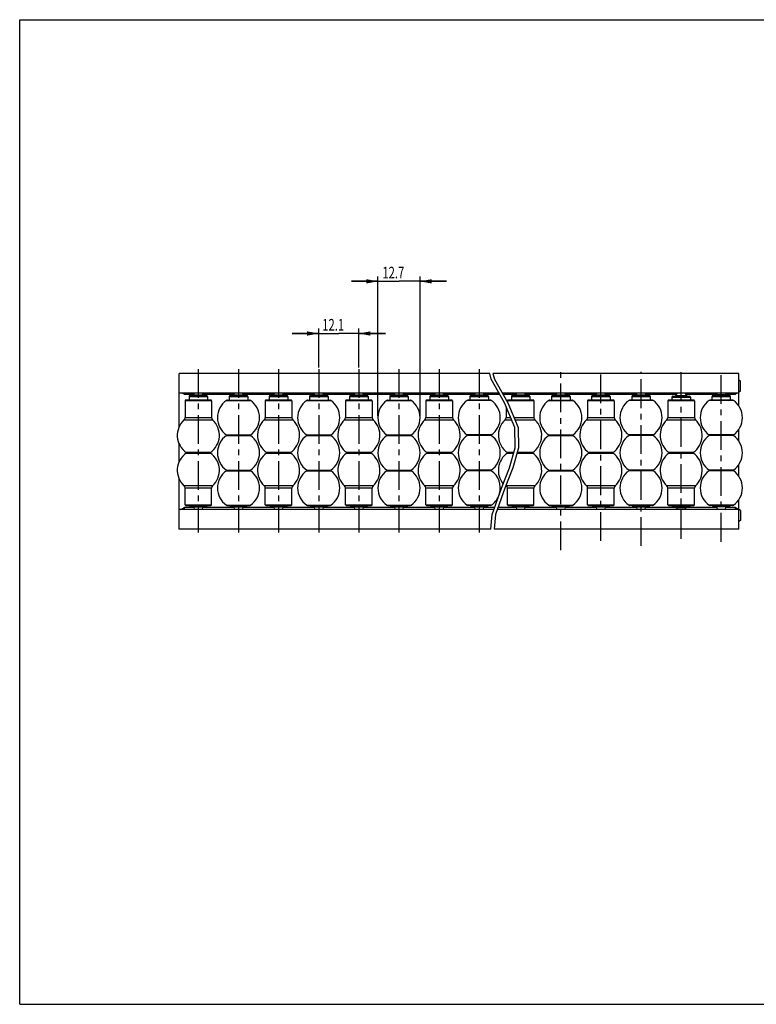
# Model space of a CAD drawing. Extents: x 0 to 420, y 0 to 297.
# Drawn here: x 0 to 222, y 0 to 297 of the extents above; entities that cross this region are included whole.
import ezdxf

# ---------------------------------------------------------------- set-up
doc = ezdxf.new("R2010")
doc.units = 0
doc.header["$LTSCALE"] = 23.1
doc.linetypes.add('CENTER', pattern=[0.6, 0.375, -0.075, 0.075, -0.075])
doc.layers.get('0').update_dxf_attribs({"linetype": 'CONTINUOUS'})
doc.layers.add('DEFAULT_1', color=7, linetype='CENTER')
doc.styles.get("Standard").update_dxf_attribs({"font": 'txt', "width": 0.7143})
doc.dimstyles.get("Standard").update_dxf_attribs({"dimtxt": 2.5, "dimasz": 2.5, "dimexe": 1.25, "dimexo": 0.625, "dimtad": 1, "dimcen": 2.5, "dimazin": 3, "dimtfac": 1, "dimtmove": 0, "dimatfit": 3})

# ---------------------------------------------------------------- blocks, each defined once
blk = doc.blocks.new('_FILLED')
at = {"color": 0, "linetype": 'BYBLOCK'}
blk.add_solid([(0, 0), (-1, 0.186), (-1, -0.186)], dxfattribs=at)
blk = doc.blocks.new('*D0')
at = {"color": 2, "linetype": 'CONTINUOUS'}
for p, q in [((90.16, 202.34), (82.16, 202.34)), ((82.16, 202.34), (96.21, 202.34)), ((90.16, 192.1), (90.16, 203.84)), ((110.26, 202.34), (96.21, 202.34)), ((102.26, 192.1), (102.26, 203.84)), ((102.26, 202.34), (110.26, 202.34))]:
    blk.add_line(p, q, dxfattribs=at)
at = {"color": 2, "linetype": 'CONTINUOUS', "xscale": 3.5, "yscale": 3.5, "zscale": 3.5}
blk.add_blockref('_FILLED', (90.16, 202.34), dxfattribs=at)
at = {"color": 2, "linetype": 'CONTINUOUS', "xscale": 3.5, "yscale": 3.5, "zscale": 3.5, "rotation": 180}
blk.add_blockref('_FILLED', (102.26, 202.34), dxfattribs=at)
at = {"color": 2, "linetype": 'CONTINUOUS', "width": 0.7143}
blk.add_text('12.1', height=3.5, dxfattribs=at).set_placement((91.2, 203.22))
blk = doc.blocks.new('*D1')
at = {"color": 2, "linetype": 'CONTINUOUS'}
for p, q in [((108.01, 218.08), (100.01, 218.08)), ((100.01, 218.08), (114.36, 218.08)), ((108.01, 177.45), (108.01, 219.58)), ((128.71, 218.08), (114.36, 218.08)), ((120.71, 177.45), (120.71, 219.58)), ((120.71, 218.08), (128.71, 218.08))]:
    blk.add_line(p, q, dxfattribs=at)
at = {"color": 2, "linetype": 'CONTINUOUS', "xscale": 3.5, "yscale": 3.5, "zscale": 3.5}
blk.add_blockref('_FILLED', (108.01, 218.08), dxfattribs=at)
at = {"color": 2, "linetype": 'CONTINUOUS', "xscale": 3.5, "yscale": 3.5, "zscale": 3.5, "rotation": 180}
blk.add_blockref('_FILLED', (120.71, 218.08), dxfattribs=at)
at = {"color": 2, "linetype": 'CONTINUOUS', "width": 0.7143}
blk.add_text('12.7', height=3.5, dxfattribs=at).set_placement((109.33, 218.96))

msp = doc.modelspace()

# ---------------------------------------------------------------- linework, layer by layer
at = {"color": 7, "linetype": 'CONTINUOUS'}
for p, q in [((0, 0), (0, 297)), ((0, 297), (420, 297)), ((48.055, 174.234), (48.055, 190.303)), ((141.696, 190.303), (48.055, 190.303)), ((142.151, 188.602), (141.696, 190.303)), ((142.696, 190.303), (143.151, 188.602)), ((216.833, 190.303), (142.696, 190.303)), ((216.833, 180.443), (216.833, 190.303)), ((146.176, 181.396), (142.151, 188.602)), ((143.151, 188.602), (147.176, 181.396)), ((217.333, 187.937), (216.833, 188.225)), ((217.333, 184.919), (217.333, 187.937)), ((144.552, 184.303), (48.055, 184.303)), ((49.122, 184.303), (49.439, 184.12)), ((49.439, 184.12), (49.439, 184.303)), ((49.689, 184.053), (49.689, 184.303)), ((52.556, 184.053), (52.623, 184.303)), ((55.087, 184.303), (55.154, 184.053)), ((64.656, 184.053), (64.723, 184.303)), ((67.187, 184.303), (67.254, 184.053)), ((76.756, 184.053), (76.823, 184.303)), ((79.287, 184.303), (79.354, 184.053)), ((88.856, 184.053), (88.923, 184.303)), ((91.387, 184.303), (91.454, 184.053)), ((100.956, 184.053), (101.023, 184.303)), ((103.487, 184.303), (103.554, 184.053)), ((113.056, 184.053), (113.123, 184.303)), ((115.587, 184.303), (115.654, 184.053)), ((125.156, 184.053), (125.223, 184.303)), ((127.687, 184.303), (127.754, 184.053)), ((137.256, 184.053), (137.323, 184.303)), ((139.787, 184.303), (139.854, 184.053)), ((216.833, 184.303), (145.552, 184.303)), ((149.734, 184.053), (149.801, 184.303)), ((152.265, 184.303), (152.332, 184.053)), ((161.834, 184.053), (161.901, 184.303)), ((164.365, 184.303), (164.432, 184.053)), ((173.934, 184.053), (174.001, 184.303)), ((176.465, 184.303), (176.532, 184.053)), ((186.034, 184.053), (186.101, 184.303)), ((188.565, 184.303), (188.632, 184.053)), ((198.134, 184.053), (198.201, 184.303)), ((200.665, 184.303), (200.732, 184.053)), ((210.234, 184.053), (210.301, 184.303)), ((212.765, 184.303), (212.832, 184.053)), ((215.699, 184.303), (215.699, 184.053)), ((216.266, 184.303), (215.949, 184.12)), ((215.949, 184.303), (215.949, 184.12)), ((217.333, 184.919), (216.833, 184.63)), ((49.689, 184.053), (52.556, 184.053)), ((49.855, 182.053), (49.855, 177.04)), ((57.855, 182.053), (49.855, 182.053)), ((57.655, 182.253), (50.055, 182.253)), ((51.055, 183.303), (51.055, 182.253)), ((51.055, 183.303), (56.655, 183.303)), ((51.355, 183.603), (56.355, 183.603)), ((52.344, 184.053), (52.294, 183.835)), ((52.294, 183.835), (55.417, 183.835)), ((55.154, 184.053), (64.656, 184.053)), ((55.366, 184.055), (55.417, 183.835)), ((56.655, 183.303), (56.655, 182.253)), ((57.855, 182.053), (57.855, 177.04)), ((62.325, 182.163), (69.585, 182.163)), ((62.611, 182.253), (69.299, 182.253)), ((63.155, 183.303), (63.155, 182.253)), ((63.155, 183.303), (68.755, 183.303)), ((63.455, 183.603), (68.455, 183.603)), ((64.444, 184.053), (64.394, 183.835)), ((64.394, 183.835), (67.517, 183.835)), ((67.254, 184.053), (76.756, 184.053)), ((67.466, 184.055), (67.517, 183.835)), ((68.755, 183.303), (68.755, 182.253)), ((74.055, 182.053), (74.055, 177.04)), ((82.055, 182.053), (74.055, 182.053)), ((81.855, 182.253), (74.255, 182.253)), ((75.255, 183.303), (75.255, 182.253)), ((75.255, 183.303), (80.855, 183.303)), ((75.555, 183.603), (80.555, 183.603)), ((76.544, 184.053), (76.494, 183.835)), ((76.494, 183.835), (79.617, 183.835)), ((79.354, 184.053), (88.856, 184.053)), ((79.567, 184.053), (79.617, 183.835)), ((80.855, 183.303), (80.855, 182.253)), ((82.055, 182.053), (82.055, 177.04)), ((86.525, 182.163), (93.785, 182.163)), ((86.811, 182.253), (93.499, 182.253)), ((87.355, 183.303), (87.355, 182.253)), ((87.355, 183.303), (92.955, 183.303)), ((87.655, 183.603), (92.655, 183.603)), ((88.644, 184.053), (88.594, 183.835)), ((88.594, 183.835), (91.717, 183.835)), ((91.454, 184.053), (100.956, 184.053)), ((91.667, 184.053), (91.717, 183.835)), ((92.955, 183.303), (92.955, 182.253)), ((98.255, 182.053), (98.255, 177.04)), ((106.255, 182.053), (98.255, 182.053)), ((106.055, 182.253), (98.455, 182.253)), ((99.455, 183.303), (99.455, 182.253)), ((99.455, 183.303), (105.055, 183.303)), ((99.755, 183.603), (104.755, 183.603)), ((100.744, 184.053), (100.694, 183.835)), ((100.694, 183.835), (103.817, 183.835)), ((103.554, 184.053), (113.056, 184.053)), ((103.767, 184.053), (103.817, 183.835)), ((105.055, 183.303), (105.055, 182.253)), ((106.255, 182.053), (106.255, 177.04)), ((110.725, 182.163), (117.985, 182.163)), ((111.011, 182.253), (117.699, 182.253)), ((111.555, 183.303), (111.555, 182.253)), ((111.555, 183.303), (117.155, 183.303)), ((111.855, 183.603), (116.855, 183.603)), ((112.844, 184.053), (112.794, 183.835)), ((112.794, 183.835), (115.917, 183.835)), ((115.654, 184.053), (125.156, 184.053)), ((115.867, 184.053), (115.917, 183.835)), ((117.155, 183.303), (117.155, 182.253)), ((130.455, 182.053), (122.455, 182.053)), ((122.455, 182.053), (122.455, 177.04)), ((130.255, 182.253), (122.655, 182.253)), ((123.655, 183.303), (129.255, 183.303)), ((123.655, 183.303), (123.655, 182.253)), ((123.955, 183.603), (128.955, 183.603)), ((124.944, 184.053), (124.894, 183.835)), ((124.894, 183.835), (128.017, 183.835)), ((127.754, 184.053), (137.256, 184.053)), ((127.967, 184.053), (128.017, 183.835)), ((129.255, 183.303), (129.255, 182.253)), ((130.455, 182.053), (130.455, 177.04)), ((142.185, 182.163), (134.925, 182.163)), ((141.899, 182.253), (135.211, 182.253)), ((135.755, 183.303), (141.355, 183.303)), ((135.755, 183.303), (135.755, 182.253)), ((136.055, 183.603), (141.055, 183.603)), ((137.044, 184.053), (136.994, 183.835)), ((136.994, 183.835), (140.117, 183.835)), ((139.854, 184.053), (144.692, 184.053)), ((140.067, 184.053), (140.117, 183.835)), ((141.355, 183.303), (141.355, 182.253)), ((145.692, 184.053), (149.734, 184.053)), ((149.264, 173.946), (146.176, 181.396)), ((147.033, 182.053), (147.033, 181.651)), ((155.033, 182.053), (147.033, 182.053)), ((147.176, 181.396), (150.264, 173.946)), ((154.833, 182.253), (147.233, 182.253)), ((148.233, 183.303), (148.233, 182.253)), ((148.233, 183.303), (153.833, 183.303)), ((148.533, 183.603), (153.533, 183.603)), ((149.521, 184.053), (149.471, 183.835)), ((149.471, 183.835), (152.595, 183.835)), ((152.332, 184.053), (161.834, 184.053)), ((152.544, 184.055), (152.595, 183.835)), ((153.833, 183.303), (153.833, 182.253)), ((155.033, 182.053), (155.033, 177.04)), ((159.503, 182.163), (166.763, 182.163)), ((159.789, 182.253), (166.477, 182.253)), ((160.333, 183.303), (160.333, 182.253)), ((160.333, 183.303), (165.933, 183.303)), ((160.633, 183.603), (165.633, 183.603)), ((161.621, 184.053), (161.571, 183.835)), ((161.571, 183.835), (164.695, 183.835)), ((164.432, 184.053), (173.934, 184.053)), ((164.644, 184.055), (164.695, 183.835)), ((165.933, 183.303), (165.933, 182.253)), ((171.233, 182.053), (171.233, 177.04)), ((179.233, 182.053), (171.233, 182.053)), ((179.033, 182.253), (171.433, 182.253)), ((172.433, 183.303), (172.433, 182.253)), ((172.433, 183.303), (178.033, 183.303)), ((172.733, 183.603), (177.732, 183.603)), ((173.721, 184.053), (173.671, 183.835)), ((173.671, 183.835), (176.795, 183.835)), ((176.532, 184.053), (186.034, 184.053)), ((176.744, 184.053), (176.795, 183.835)), ((178.033, 183.303), (178.033, 182.253)), ((179.233, 182.053), (179.233, 177.04)), ((190.963, 182.163), (183.703, 182.163)), ((190.677, 182.253), (183.989, 182.253)), ((184.533, 183.303), (184.533, 182.253)), ((184.533, 183.303), (190.133, 183.303)), ((184.833, 183.603), (189.833, 183.603)), ((185.821, 184.053), (185.771, 183.835)), ((185.771, 183.835), (188.895, 183.835)), ((188.632, 184.053), (198.134, 184.053)), ((188.844, 184.053), (188.895, 183.835)), ((190.133, 183.303), (190.133, 182.253)), ((203.433, 182.053), (195.433, 182.053)), ((195.433, 182.053), (195.433, 177.04)), ((203.233, 182.253), (195.633, 182.253)), ((196.633, 183.103), (196.633, 182.253)), ((196.633, 183.103), (202.233, 183.103)), ((196.933, 183.403), (201.933, 183.403)), ((197.966, 184.045), (197.871, 183.635)), ((197.871, 183.635), (200.995, 183.635)), ((200.732, 184.053), (210.234, 184.053)), ((200.9, 184.045), (200.995, 183.635)), ((202.233, 183.103), (202.233, 182.253)), ((203.433, 182.053), (203.433, 177.04)), ((215.163, 182.163), (207.903, 182.163)), ((214.877, 182.253), (208.189, 182.253)), ((208.733, 183.303), (214.333, 183.303)), ((208.733, 182.253), (208.733, 183.303)), ((209.033, 183.603), (214.033, 183.603)), ((209.971, 183.835), (210.021, 184.053)), ((213.095, 183.835), (209.971, 183.835)), ((212.832, 184.053), (215.699, 184.053)), ((213.095, 183.835), (213.044, 184.053)), ((214.333, 182.253), (214.333, 183.303)), ((146.655, 180.239), (146.655, 177.04)), ((49.536, 176.307), (58.175, 176.307)), ((49.855, 177.04), (57.855, 177.04)), ((73.736, 176.307), (82.375, 176.307)), ((74.055, 177.04), (82.055, 177.04)), ((97.936, 176.307), (106.575, 176.307)), ((98.255, 177.04), (106.255, 177.04)), ((122.136, 176.307), (130.775, 176.307)), ((122.455, 177.04), (130.455, 177.04)), ((146.336, 176.307), (148.286, 176.307)), ((146.655, 177.04), (147.982, 177.04)), ((148.982, 177.04), (155.033, 177.04)), ((149.286, 176.307), (155.353, 176.307)), ((170.913, 176.307), (179.553, 176.307)), ((171.233, 177.04), (179.233, 177.04)), ((195.113, 176.307), (203.753, 176.307)), ((195.433, 177.04), (203.433, 177.04)), ((149.353, 167.88), (149.264, 173.946)), ((150.264, 173.946), (150.353, 167.88)), ((216.833, 169.843), (216.833, 173.462)), ((62.325, 171.742), (69.585, 171.742)), ((62.325, 171.563), (69.585, 171.563)), ((62.611, 171.653), (69.299, 171.653)), ((86.525, 171.742), (93.785, 171.742)), ((86.525, 171.563), (93.785, 171.563)), ((86.811, 171.653), (93.499, 171.653)), ((110.725, 171.742), (117.985, 171.742)), ((110.725, 171.563), (117.985, 171.563)), ((111.011, 171.653), (117.699, 171.653)), ((142.185, 171.742), (134.925, 171.742)), ((142.185, 171.563), (134.925, 171.563)), ((141.899, 171.653), (135.211, 171.653)), ((159.503, 171.742), (166.763, 171.742)), ((159.503, 171.563), (166.763, 171.563)), ((159.789, 171.653), (166.477, 171.653)), ((190.963, 171.742), (183.703, 171.742)), ((190.963, 171.563), (183.703, 171.563)), ((190.677, 171.653), (183.989, 171.653)), ((215.163, 171.742), (207.903, 171.742)), ((215.163, 171.563), (207.903, 171.563)), ((214.877, 171.653), (208.189, 171.653)), ((48.055, 163.635), (48.055, 169.07)), ((57.485, 166.442), (50.225, 166.442)), ((57.199, 166.353), (50.511, 166.353)), ((81.685, 166.442), (74.425, 166.442)), ((81.399, 166.353), (74.711, 166.353)), ((105.885, 166.442), (98.625, 166.442)), ((105.599, 166.353), (98.911, 166.353)), ((130.085, 166.442), (122.825, 166.442)), ((129.799, 166.353), (123.111, 166.353)), ((148.964, 166.442), (147.025, 166.442)), ((148.939, 166.353), (147.311, 166.353)), ((147.705, 161.787), (149.353, 167.88)), ((150.353, 167.88), (148.705, 161.787)), ((154.377, 166.353), (149.939, 166.353)), ((154.663, 166.442), (149.964, 166.442)), ((178.863, 166.442), (171.603, 166.442)), ((178.577, 166.353), (171.889, 166.353)), ((203.063, 166.442), (195.803, 166.442)), ((202.777, 166.353), (196.089, 166.353)), ((50.225, 166.263), (57.485, 166.263)), ((74.425, 166.263), (81.685, 166.263)), ((98.625, 166.263), (105.885, 166.263)), ((122.825, 166.263), (130.085, 166.263)), ((147.025, 166.263), (148.915, 166.263)), ((149.915, 166.263), (154.663, 166.263)), ((171.603, 166.263), (178.863, 166.263)), ((195.803, 166.263), (203.063, 166.263)), ((62.325, 161.142), (69.585, 161.142)), ((62.325, 160.963), (69.585, 160.963)), ((62.611, 161.053), (69.299, 161.053)), ((86.525, 161.142), (93.785, 161.142)), ((86.525, 160.963), (93.785, 160.963)), ((86.811, 161.053), (93.499, 161.053)), ((110.725, 161.142), (117.985, 161.142)), ((110.725, 160.963), (117.985, 160.963)), ((111.011, 161.053), (117.699, 161.053)), ((142.185, 161.142), (134.925, 161.142)), ((142.185, 160.963), (134.925, 160.963)), ((141.899, 161.053), (135.211, 161.053)), ((145.25, 155.661), (147.705, 161.787)), ((148.705, 161.787), (146.25, 155.661)), ((159.503, 161.142), (166.763, 161.142)), ((159.503, 160.963), (166.763, 160.963)), ((159.789, 161.053), (166.477, 161.053)), ((190.963, 161.142), (183.703, 161.142)), ((190.963, 160.963), (183.703, 160.963)), ((190.677, 161.053), (183.989, 161.053)), ((215.163, 161.142), (207.903, 161.142)), ((215.163, 160.963), (207.903, 160.963)), ((214.877, 161.053), (208.189, 161.053)), ((216.833, 159.243), (216.833, 162.862)), ((48.055, 143.303), (48.055, 158.471)), ((58.175, 156.398), (49.536, 156.398)), ((49.855, 150.653), (49.855, 155.665)), ((57.855, 155.665), (49.855, 155.665)), ((57.855, 150.653), (57.855, 155.665)), ((82.375, 156.398), (73.736, 156.398)), ((74.055, 150.653), (74.055, 155.665)), ((82.055, 155.665), (74.055, 155.665)), ((82.055, 150.653), (82.055, 155.665)), ((106.575, 156.398), (97.936, 156.398)), ((106.255, 155.665), (98.255, 155.665)), ((98.255, 150.653), (98.255, 155.665)), ((106.255, 150.653), (106.255, 155.665)), ((130.775, 156.398), (122.136, 156.398)), ((130.455, 155.665), (122.455, 155.665)), ((122.455, 150.653), (122.455, 155.665)), ((130.455, 150.653), (130.455, 155.665)), ((142.406, 147.719), (145.25, 155.661)), ((146.25, 155.661), (143.406, 147.719)), ((155.353, 156.398), (146.713, 156.398)), ((147.033, 150.653), (147.033, 155.665)), ((155.033, 155.665), (147.033, 155.665)), ((155.033, 150.653), (155.033, 155.665)), ((179.553, 156.398), (170.913, 156.398)), ((179.233, 155.665), (171.233, 155.665)), ((171.233, 150.653), (171.233, 155.665)), ((179.233, 150.653), (179.233, 155.665)), ((203.753, 156.398), (195.113, 156.398)), ((203.433, 155.665), (195.433, 155.665)), ((195.433, 150.653), (195.433, 155.665)), ((203.433, 150.653), (203.433, 155.665)), ((216.833, 143.303), (216.833, 152.262)), ((142.973, 149.303), (48.055, 149.303)), ((48.603, 149.303), (49.439, 149.786)), ((49.439, 149.303), (49.439, 149.786)), ((49.689, 149.303), (49.689, 149.853)), ((52.556, 149.853), (49.689, 149.853)), ((49.855, 150.653), (57.855, 150.653)), ((50.055, 150.453), (57.655, 150.453)), ((56.355, 150.303), (51.355, 150.303)), ((52.294, 150.07), (52.344, 149.853)), ((52.294, 150.07), (55.417, 150.07)), ((64.656, 149.853), (55.154, 149.853)), ((55.417, 150.07), (55.367, 149.853)), ((62.325, 150.542), (69.585, 150.542)), ((62.611, 150.453), (69.299, 150.453)), ((68.455, 150.303), (63.455, 150.303)), ((64.394, 150.07), (64.444, 149.853)), ((64.394, 150.07), (67.517, 150.07)), ((76.756, 149.853), (67.254, 149.853)), ((67.517, 150.07), (67.467, 149.853)), ((74.055, 150.653), (82.055, 150.653)), ((74.255, 150.453), (81.855, 150.453)), ((80.555, 150.303), (75.555, 150.303)), ((76.494, 150.07), (76.544, 149.853)), ((76.494, 150.07), (79.617, 150.07)), ((88.856, 149.853), (79.354, 149.853)), ((79.617, 150.07), (79.567, 149.853)), ((86.525, 150.542), (93.785, 150.542)), ((86.811, 150.453), (93.499, 150.453)), ((92.655, 150.303), (87.655, 150.303)), ((88.594, 150.07), (91.717, 150.07)), ((88.594, 150.07), (88.644, 149.853)), ((100.956, 149.853), (91.454, 149.853)), ((91.717, 150.07), (91.667, 149.853)), ((98.255, 150.653), (106.255, 150.653)), ((98.455, 150.453), (106.055, 150.453)), ((104.755, 150.303), (99.755, 150.303)), ((100.694, 150.07), (103.817, 150.07)), ((100.694, 150.07), (100.744, 149.853)), ((113.056, 149.853), (103.554, 149.853)), ((103.817, 150.07), (103.767, 149.853)), ((110.725, 150.542), (117.985, 150.542)), ((111.011, 150.453), (117.699, 150.453)), ((116.855, 150.303), (111.855, 150.303)), ((112.794, 150.07), (115.917, 150.07)), ((112.794, 150.07), (112.844, 149.853)), ((125.156, 149.853), (115.654, 149.853)), ((115.917, 150.07), (115.867, 149.853)), ((122.455, 150.653), (130.455, 150.653)), ((122.655, 150.453), (130.255, 150.453)), ((128.955, 150.303), (123.955, 150.303)), ((124.894, 150.07), (128.017, 150.07)), ((124.894, 150.07), (124.944, 149.85)), ((137.256, 149.853), (127.754, 149.853)), ((128.017, 150.07), (127.967, 149.853)), ((142.185, 150.542), (134.925, 150.542)), ((141.899, 150.453), (135.211, 150.453)), ((141.055, 150.303), (136.055, 150.303)), ((136.994, 150.07), (140.117, 150.07)), ((136.994, 150.07), (137.044, 149.85)), ((143.17, 149.853), (139.854, 149.853)), ((140.117, 150.07), (140.067, 149.853)), ((216.833, 149.303), (143.973, 149.303)), ((149.734, 149.853), (144.17, 149.853)), ((147.033, 150.653), (155.033, 150.653)), ((147.233, 150.453), (154.833, 150.453)), ((153.532, 150.303), (148.533, 150.303)), ((149.471, 150.07), (149.521, 149.853)), ((149.471, 150.07), (152.595, 150.07)), ((161.834, 149.853), (152.332, 149.853)), ((152.595, 150.07), (152.544, 149.853)), ((159.503, 150.542), (166.763, 150.542)), ((159.789, 150.453), (166.477, 150.453)), ((165.632, 150.303), (160.633, 150.303)), ((161.571, 150.07), (161.621, 149.853)), ((161.571, 150.07), (164.695, 150.07)), ((173.934, 149.853), (164.432, 149.853)), ((164.695, 150.07), (164.644, 149.853)), ((171.233, 150.653), (179.233, 150.653)), ((171.433, 150.453), (179.033, 150.453)), ((177.732, 150.303), (172.733, 150.303)), ((173.671, 150.07), (176.795, 150.07)), ((173.671, 150.07), (173.721, 149.853)), ((186.034, 149.853), (176.532, 149.853)), ((176.795, 150.07), (176.744, 149.853)), ((190.963, 150.542), (183.703, 150.542)), ((190.677, 150.453), (183.989, 150.453)), ((189.832, 150.303), (184.833, 150.303)), ((185.771, 150.07), (188.895, 150.07)), ((185.771, 150.07), (185.821, 149.853)), ((198.134, 149.853), (188.632, 149.853)), ((188.895, 150.07), (188.844, 149.853)), ((195.433, 150.653), (203.433, 150.653)), ((195.633, 150.453), (203.233, 150.453)), ((196.633, 150.453), (196.633, 150.403)), ((202.233, 150.403), (196.633, 150.403)), ((201.932, 150.103), (196.933, 150.103)), ((197.871, 149.87), (200.995, 149.87)), ((210.234, 149.853), (200.732, 149.853)), ((202.233, 150.453), (202.233, 150.403)), ((215.163, 150.542), (207.903, 150.542)), ((214.877, 150.453), (208.189, 150.453)), ((214.032, 150.303), (209.033, 150.303)), ((213.095, 150.07), (209.971, 150.07)), ((210.022, 149.85), (209.971, 150.07)), ((215.699, 149.853), (212.832, 149.853)), ((213.044, 149.853), (213.095, 150.07)), ((215.699, 149.853), (215.699, 149.303)), ((216.785, 149.303), (215.949, 149.786)), ((215.949, 149.786), (215.949, 149.303)), ((217.333, 148.987), (216.833, 149.275)), ((217.333, 148.987), (217.333, 145.969)), ((142.043, 143.303), (142.406, 147.719)), ((143.406, 147.719), (143.043, 143.303)), ((217.333, 145.969), (216.833, 145.68)), ((142.043, 143.303), (48.055, 143.303)), ((216.833, 143.303), (143.043, 143.303)), ((0, 0), (420, 0))]:
    msp.add_line(p, q, dxfattribs=at)
for points in [[(52.705, 149.303), (52.663, 149.457), (52.556, 149.853)], [(55.154, 149.853), (55.048, 149.457), (55.005, 149.303)], [(64.805, 149.303), (64.763, 149.457), (64.656, 149.853)], [(67.254, 149.853), (67.148, 149.457), (67.105, 149.303)], [(76.905, 149.303), (76.863, 149.457), (76.756, 149.853)], [(79.354, 149.853), (79.248, 149.457), (79.205, 149.303)], [(89.005, 149.303), (88.963, 149.457), (88.856, 149.853)], [(91.454, 149.853), (91.348, 149.457), (91.305, 149.303)], [(101.105, 149.303), (101.063, 149.457), (100.956, 149.853)], [(103.554, 149.853), (103.448, 149.457), (103.405, 149.303)], [(113.205, 149.303), (113.163, 149.457), (113.056, 149.853)], [(115.654, 149.853), (115.548, 149.457), (115.505, 149.303)], [(125.305, 149.303), (125.263, 149.457), (125.156, 149.853)], [(127.754, 149.853), (127.648, 149.457), (127.605, 149.303)], [(137.405, 149.303), (137.363, 149.457), (137.256, 149.853)], [(139.854, 149.853), (139.748, 149.457), (139.705, 149.303)], [(149.883, 149.303), (149.84, 149.457), (149.734, 149.853)], [(152.332, 149.853), (152.226, 149.457), (152.183, 149.303)], [(161.983, 149.303), (161.94, 149.457), (161.834, 149.853)], [(164.432, 149.853), (164.326, 149.457), (164.283, 149.303)], [(174.083, 149.303), (174.04, 149.457), (173.934, 149.853)], [(176.532, 149.853), (176.426, 149.457), (176.383, 149.303)], [(186.183, 149.303), (186.14, 149.457), (186.034, 149.853)], [(188.632, 149.853), (188.526, 149.457), (188.483, 149.303)], [(198.283, 149.303), (198.24, 149.457), (198.134, 149.853)], [(200.732, 149.853), (200.626, 149.457), (200.583, 149.303)], [(210.383, 149.303), (210.34, 149.457), (210.234, 149.853)], [(212.832, 149.853), (212.726, 149.457), (212.683, 149.303)]]:
    msp.add_lwpolyline(points, dxfattribs=at)
for centre, radius, start, end in [((49.689, 184.553), 0.5, 240, 270), ((50.055, 182.053), 0.2, 90, 180), ((51.355, 183.303), 0.3, 90, 180), ((52.001, 183.903), 0.3, 270.00013, 347.00003), ((55.709, 183.903), 0.3, 192.99997, 269.99987), ((56.355, 183.303), 0.3, 0, 90), ((57.655, 182.053), 0.2, 0, 90), ((65.955, 176.953), 6.35, 124.86384, 235.13616), ((62.611, 181.753), 0.5, 90, 124.86384), ((63.455, 183.303), 0.3, 90, 180), ((64.101, 183.903), 0.3, 270.00013, 347.00003), ((67.809, 183.903), 0.3, 192.99997, 269.99987), ((68.455, 183.303), 0.3, 0, 90), ((69.299, 181.753), 0.5, 55.13616, 90), ((65.955, 176.953), 6.35, 304.86384, 55.13616), ((74.255, 182.053), 0.2, 90, 180), ((75.555, 183.303), 0.3, 90, 180), ((76.201, 183.903), 0.3, 270.00013, 347.00003), ((79.909, 183.903), 0.3, 192.99997, 269.99987), ((80.555, 183.303), 0.3, 0, 90), ((81.855, 182.053), 0.2, 0, 90), ((90.155, 176.953), 6.35, 124.86384, 235.13616), ((86.811, 181.753), 0.5, 90, 124.86384), ((87.655, 183.303), 0.3, 90, 180), ((88.301, 183.903), 0.3, 270.00013, 347.00003), ((92.009, 183.903), 0.3, 192.99997, 269.99987), ((92.655, 183.303), 0.3, 0, 90), ((93.499, 181.753), 0.5, 55.13616, 90), ((90.155, 176.953), 6.35, 304.86384, 55.13616), ((98.455, 182.053), 0.2, 90, 180), ((99.755, 183.303), 0.3, 90, 180), ((100.401, 183.903), 0.3, 270.00013, 347.00003), ((104.109, 183.903), 0.3, 192.99997, 269.99987), ((104.755, 183.303), 0.3, 0, 90), ((106.055, 182.053), 0.2, 0, 90), ((114.355, 176.953), 6.35, 124.86384, 235.13616), ((111.011, 181.753), 0.5, 90, 124.86384), ((111.855, 183.303), 0.3, 90, 180), ((112.501, 183.903), 0.3, 270.00013, 347.00003), ((116.209, 183.903), 0.3, 192.99997, 269.99987), ((116.855, 183.303), 0.3, 0, 90), ((117.699, 181.753), 0.5, 55.13616, 90), ((114.355, 176.953), 6.35, 304.86384, 55.13616), ((122.655, 182.053), 0.2, 90, 180), ((123.955, 183.303), 0.3, 90, 180), ((124.601, 183.903), 0.3, 270.00013, 347.00003), ((128.309, 183.903), 0.3, 192.99997, 269.99987), ((128.955, 183.303), 0.3, 0, 90), ((130.255, 182.053), 0.2, 0, 90), ((138.555, 176.953), 6.35, 124.86384, 235.13616), ((135.211, 181.753), 0.5, 90, 124.86384), ((136.055, 183.303), 0.3, 90, 180), ((136.701, 183.903), 0.3, 270.00013, 347.00003), ((140.409, 183.903), 0.3, 192.99997, 269.99987), ((141.055, 183.303), 0.3, 0, 90), ((141.899, 181.753), 0.5, 55.13616, 90), ((138.555, 176.953), 6.35, 304.86384, 55.13616), ((147.233, 182.053), 0.2, 90, 180), ((148.533, 183.303), 0.3, 90, 180), ((149.179, 183.903), 0.3, 270.00013, 347.00003), ((152.887, 183.903), 0.3, 192.99997, 269.99987), ((153.533, 183.303), 0.3, 0, 90), ((154.833, 182.053), 0.2, 0, 90), ((163.133, 176.953), 6.35, 124.86384, 235.13616), ((159.789, 181.753), 0.5, 90, 124.86384), ((160.633, 183.303), 0.3, 90, 180), ((161.279, 183.903), 0.3, 270.00013, 347.00003), ((164.987, 183.903), 0.3, 192.99997, 269.99987), ((165.633, 183.303), 0.3, 0, 90), ((166.477, 181.753), 0.5, 55.13616, 90), ((163.133, 176.953), 6.35, 304.86384, 55.13616), ((171.433, 182.053), 0.2, 90, 180), ((172.733, 183.303), 0.3, 90, 180), ((173.379, 183.903), 0.3, 270.00013, 347.00003), ((177.087, 183.903), 0.3, 192.99997, 269.99987), ((177.733, 183.303), 0.3, 0, 90), ((179.033, 182.053), 0.2, 0, 90), ((187.333, 176.953), 6.35, 124.86384, 235.13616), ((183.989, 181.753), 0.5, 90, 124.86384), ((184.833, 183.303), 0.3, 90, 180), ((185.479, 183.903), 0.3, 270.00013, 347.00003), ((189.187, 183.903), 0.3, 192.99997, 269.99987), ((189.833, 183.303), 0.3, 0, 90), ((190.677, 181.753), 0.5, 55.13616, 90), ((187.333, 176.953), 6.35, 304.86384, 55.13616), ((195.633, 182.053), 0.2, 90, 180), ((196.933, 183.103), 0.3, 90, 180), ((197.579, 183.703), 0.3, 270.00013, 347.00003), ((201.287, 183.703), 0.3, 192.99997, 269.99987), ((201.933, 183.103), 0.3, 0, 90), ((203.233, 182.053), 0.2, 0, 90), ((211.533, 176.953), 6.35, 124.86384, 235.13616), ((208.189, 181.753), 0.5, 90, 124.86384), ((209.033, 183.303), 0.3, 90, 180), ((209.679, 183.903), 0.3, 270.00002, 347), ((213.387, 183.903), 0.3, 193, 269.99998), ((214.033, 183.303), 0.3, 0, 90), ((214.877, 181.753), 0.5, 55.13616, 90), ((211.533, 176.953), 6.35, 304.86384, 55.13616), ((215.699, 184.553), 0.5, 270, 300), ((53.855, 171.653), 6.35, 132.86491, 235.13616), ((48.855, 177.04), 1, 312.86491, 360), ((53.855, 171.653), 6.35, 304.86384, 47.13509), ((58.855, 177.04), 1, 180, 227.13509), ((78.055, 171.653), 6.35, 132.86491, 235.13616), ((73.055, 177.04), 1, 312.86491, 360), ((78.055, 171.653), 6.35, 304.86384, 47.13509), ((83.055, 177.04), 1, 180, 227.13509), ((102.255, 171.653), 6.35, 132.86491, 235.13616), ((97.255, 177.04), 1, 312.86491, 360), ((102.255, 171.653), 6.35, 304.86384, 47.13509), ((107.255, 177.04), 1, 180, 227.13509), ((126.455, 171.653), 6.35, 132.86491, 235.13616), ((121.455, 177.04), 1, 312.86491, 360), ((126.455, 171.653), 6.35, 304.86384, 47.13509), ((131.455, 177.04), 1, 180, 227.13509), ((150.655, 171.653), 6.35, 132.86491, 235.13616), ((145.655, 177.04), 1, 312.86491, 360), ((151.033, 171.653), 6.35, 304.86384, 47.13509), ((156.033, 177.04), 1, 180, 227.13509), ((175.233, 171.653), 6.35, 132.86491, 235.13616), ((170.233, 177.04), 1, 312.86491, 360), ((175.233, 171.653), 6.35, 304.86384, 47.13509), ((180.233, 177.04), 1, 180, 227.13509), ((199.433, 171.653), 6.35, 132.86491, 235.13616), ((194.433, 177.04), 1, 312.86491, 360), ((199.433, 171.653), 6.35, 304.86384, 47.13509), ((204.433, 177.04), 1, 180, 227.13509), ((65.955, 166.353), 6.35, 124.86384, 235.13616), ((62.611, 172.153), 0.5, 235.13616, 270), ((62.611, 171.153), 0.5, 90, 124.86384), ((69.299, 172.153), 0.5, 270, 304.86384), ((69.299, 171.153), 0.5, 55.13616, 90), ((65.955, 166.353), 6.35, 304.86384, 55.13616), ((90.155, 166.353), 6.35, 124.86384, 235.13616), ((86.811, 172.153), 0.5, 235.13616, 270), ((86.811, 171.153), 0.5, 90, 124.86384), ((93.499, 172.153), 0.5, 270, 304.86384), ((93.499, 171.153), 0.5, 55.13616, 90), ((90.155, 166.353), 6.35, 304.86384, 55.13616), ((114.355, 166.353), 6.35, 124.86384, 235.13616), ((111.011, 172.153), 0.5, 235.13616, 270), ((111.011, 171.153), 0.5, 90, 124.86384), ((117.699, 172.153), 0.5, 270, 304.86384), ((117.699, 171.153), 0.5, 55.13616, 90), ((114.355, 166.353), 6.35, 304.86384, 55.13616), ((138.555, 166.353), 6.35, 124.86384, 235.13616), ((135.211, 172.153), 0.5, 235.13616, 270), ((135.211, 171.153), 0.5, 90, 124.86384), ((141.899, 172.153), 0.5, 270, 304.86384), ((141.899, 171.153), 0.5, 55.13616, 90), ((138.555, 166.353), 6.35, 304.86384, 55.13616), ((163.133, 166.353), 6.35, 124.86384, 235.13616), ((159.789, 172.153), 0.5, 235.13616, 270), ((159.789, 171.153), 0.5, 90, 124.86384), ((166.477, 172.153), 0.5, 270, 304.86384), ((166.477, 171.153), 0.5, 55.13616, 90), ((163.133, 166.353), 6.35, 304.86384, 55.13616), ((187.333, 166.353), 6.35, 124.86384, 235.13616), ((183.989, 172.153), 0.5, 235.13616, 270), ((183.989, 171.153), 0.5, 90, 124.86384), ((190.677, 172.153), 0.5, 270, 304.86384), ((190.677, 171.153), 0.5, 55.13616, 90), ((187.333, 166.353), 6.35, 304.86384, 55.13616), ((211.533, 166.353), 6.35, 124.86384, 235.13616), ((208.189, 172.153), 0.5, 235.13616, 270), ((208.189, 171.153), 0.5, 90, 124.86384), ((214.877, 172.153), 0.5, 270, 304.86384), ((214.877, 171.153), 0.5, 55.13616, 90), ((211.533, 166.353), 6.35, 304.86384, 55.13616), ((50.511, 166.853), 0.5, 235.13616, 270), ((50.511, 165.853), 0.5, 90, 124.86384), ((57.199, 166.853), 0.5, 270, 304.86384), ((57.199, 165.853), 0.5, 55.13616, 90), ((74.711, 166.853), 0.5, 235.13616, 270), ((74.711, 165.853), 0.5, 90, 124.86384), ((81.399, 166.853), 0.5, 270, 304.86384), ((81.399, 165.853), 0.5, 55.13616, 90), ((98.911, 166.853), 0.5, 235.13616, 270), ((98.911, 165.853), 0.5, 90, 124.86384), ((105.599, 166.853), 0.5, 270, 304.86384), ((105.599, 165.853), 0.5, 55.13616, 90), ((123.111, 166.853), 0.5, 235.13616, 270), ((123.111, 165.853), 0.5, 90, 124.86384), ((129.799, 166.853), 0.5, 270, 304.86384), ((129.799, 165.853), 0.5, 55.13616, 90), ((147.311, 166.853), 0.5, 235.13616, 270), ((147.311, 165.853), 0.5, 90, 124.86384), ((154.377, 166.853), 0.5, 270, 304.86384), ((154.377, 165.853), 0.5, 55.13616, 90), ((171.889, 166.853), 0.5, 235.13616, 270), ((171.889, 165.853), 0.5, 90, 124.86384), ((178.577, 166.853), 0.5, 270, 304.86384), ((178.577, 165.853), 0.5, 55.13616, 90), ((196.089, 166.853), 0.5, 235.13616, 270), ((196.089, 165.853), 0.5, 90, 124.86384), ((202.777, 166.853), 0.5, 270, 304.86384), ((202.777, 165.853), 0.5, 55.13616, 90), ((53.855, 161.053), 6.35, 124.86384, 227.13509), ((53.855, 161.053), 6.35, 312.86491, 55.13616), ((78.055, 161.053), 6.35, 124.86384, 227.13509), ((78.055, 161.053), 6.35, 312.86491, 55.13616), ((102.255, 161.053), 6.35, 124.86384, 227.13509), ((102.255, 161.053), 6.35, 312.86491, 55.13616), ((126.455, 161.053), 6.35, 124.86384, 227.13509), ((126.455, 161.053), 6.35, 312.86491, 55.13616), ((150.655, 161.053), 6.35, 124.86384, 219.85159), ((151.033, 161.053), 6.35, 312.86491, 55.13616), ((175.233, 161.053), 6.35, 124.86384, 227.13509), ((175.233, 161.053), 6.35, 312.86491, 55.13616), ((199.433, 161.053), 6.35, 124.86384, 227.13509), ((199.433, 161.053), 6.35, 312.86491, 55.13616), ((65.955, 155.753), 6.35, 124.86384, 235.13616), ((62.611, 161.553), 0.5, 235.13616, 270), ((62.611, 160.553), 0.5, 90, 124.86384), ((69.299, 161.553), 0.5, 270, 304.86384), ((69.299, 160.553), 0.5, 55.13616, 90), ((65.955, 155.753), 6.35, 304.86384, 55.13616), ((90.155, 155.753), 6.35, 124.86384, 235.13616), ((86.811, 161.553), 0.5, 235.13616, 270), ((86.811, 160.553), 0.5, 90, 124.86384), ((93.499, 161.553), 0.5, 270, 304.86384), ((93.499, 160.553), 0.5, 55.13616, 90), ((90.155, 155.753), 6.35, 304.86384, 55.13616), ((114.355, 155.753), 6.35, 124.86384, 235.13616), ((111.011, 161.553), 0.5, 235.13616, 270), ((111.011, 160.553), 0.5, 90, 124.86384), ((117.699, 161.553), 0.5, 270, 304.86384), ((117.699, 160.553), 0.5, 55.13616, 90), ((114.355, 155.753), 6.35, 304.86384, 55.13616), ((138.555, 155.753), 6.35, 124.86384, 235.13616), ((135.211, 161.553), 0.5, 235.13616, 270), ((135.211, 160.553), 0.5, 90, 124.86384), ((141.899, 161.553), 0.5, 270, 304.86384), ((141.899, 160.553), 0.5, 55.13616, 90), ((138.555, 155.753), 6.35, 344.33594, 55.13616), ((163.133, 155.753), 6.35, 124.86384, 235.13616), ((159.789, 161.553), 0.5, 235.13616, 270), ((159.789, 160.553), 0.5, 90, 124.86384), ((166.477, 161.553), 0.5, 270, 304.86384), ((166.477, 160.553), 0.5, 55.13616, 90), ((163.133, 155.753), 6.35, 304.86384, 55.13616), ((187.333, 155.753), 6.35, 124.86384, 235.13616), ((183.989, 161.553), 0.5, 235.13616, 270), ((183.989, 160.553), 0.5, 90, 124.86384), ((190.677, 161.553), 0.5, 270, 304.86384), ((190.677, 160.553), 0.5, 55.13616, 90), ((187.333, 155.753), 6.35, 304.86384, 55.13616), ((211.533, 155.753), 6.35, 124.86384, 235.13616), ((208.189, 161.553), 0.5, 235.13616, 270), ((208.189, 160.553), 0.5, 90, 124.86384), ((214.877, 161.553), 0.5, 270, 304.86384), ((214.877, 160.553), 0.5, 55.13616, 90), ((211.533, 155.753), 6.35, 304.86384, 55.13616), ((48.855, 155.665), 1, 0, 47.13509), ((58.855, 155.665), 1, 132.86491, 180), ((73.055, 155.665), 1, 0, 47.13509), ((83.055, 155.665), 1, 132.86491, 180), ((97.255, 155.665), 1, 0, 47.13509), ((107.255, 155.665), 1, 132.86491, 180), ((121.455, 155.665), 1, 0, 47.13509), ((131.455, 155.665), 1, 132.86491, 180), ((151.033, 161.053), 6.35, 225.6274, 227.13509), ((146.033, 155.665), 1, 0, 47.13509), ((156.033, 155.665), 1, 132.86491, 180), ((170.233, 155.665), 1, 0, 47.13509), ((180.233, 155.665), 1, 132.86491, 180), ((194.433, 155.665), 1, 0, 47.13509), ((204.433, 155.665), 1, 132.86491, 180), ((138.555, 155.753), 6.35, 304.86384, 336.24756), ((49.689, 149.353), 0.5, 90, 120), ((50.055, 150.653), 0.2, 180, 270), ((51.355, 150.603), 0.3, 210.09493, 270), ((52.001, 150.003), 0.3, 13, 89.99998), ((55.709, 150.003), 0.3, 90.00002, 167), ((56.355, 150.603), 0.3, 270, 329.90507), ((57.655, 150.653), 0.2, 270, 360), ((62.611, 150.953), 0.5, 235.13616, 270), ((63.455, 150.603), 0.3, 210.09493, 270), ((64.101, 150.003), 0.3, 13, 89.99998), ((67.809, 150.003), 0.3, 90.00002, 167), ((68.455, 150.603), 0.3, 270, 329.90507), ((69.299, 150.953), 0.5, 270, 304.86384), ((74.255, 150.653), 0.2, 180, 270), ((75.555, 150.603), 0.3, 210.09493, 270), ((76.201, 150.003), 0.3, 13, 89.99998), ((79.909, 150.003), 0.3, 90.00002, 167), ((80.555, 150.603), 0.3, 270, 329.90507), ((81.855, 150.653), 0.2, 270, 360), ((86.811, 150.953), 0.5, 235.13616, 270), ((87.655, 150.603), 0.3, 210.09493, 270), ((88.301, 150.003), 0.3, 13, 89.99998), ((92.009, 150.003), 0.3, 90.00002, 167), ((92.655, 150.603), 0.3, 270, 329.90507), ((93.499, 150.953), 0.5, 270, 304.86384), ((98.455, 150.653), 0.2, 180, 270), ((99.755, 150.603), 0.3, 210.09493, 270), ((100.401, 150.003), 0.3, 13, 89.99998), ((104.109, 150.003), 0.3, 90.00002, 167), ((104.755, 150.603), 0.3, 270, 329.90507), ((106.055, 150.653), 0.2, 270, 360), ((111.011, 150.953), 0.5, 235.13616, 270), ((111.855, 150.603), 0.3, 210.09493, 270), ((112.501, 150.003), 0.3, 13, 89.99998), ((116.209, 150.003), 0.3, 90.00002, 167), ((116.855, 150.603), 0.3, 270, 329.90507), ((117.699, 150.953), 0.5, 270, 304.86384), ((122.655, 150.653), 0.2, 180, 270), ((123.955, 150.603), 0.3, 210.09493, 270), ((124.601, 150.003), 0.3, 13, 89.99998), ((128.309, 150.003), 0.3, 90.00002, 167), ((128.955, 150.603), 0.3, 270, 329.90507), ((130.255, 150.653), 0.2, 270, 360), ((135.211, 150.953), 0.5, 235.13616, 270), ((136.055, 150.603), 0.3, 210.09493, 270), ((136.701, 150.003), 0.3, 13, 89.99998), ((140.409, 150.003), 0.3, 90.00002, 167), ((141.055, 150.603), 0.3, 270, 329.90507), ((141.899, 150.953), 0.5, 270, 304.86384), ((147.233, 150.653), 0.2, 180, 270), ((148.533, 150.603), 0.3, 210.09493, 270), ((149.179, 150.003), 0.3, 13, 89.99998), ((152.887, 150.003), 0.3, 90.00002, 167), ((153.533, 150.603), 0.3, 270, 329.90507), ((154.833, 150.653), 0.2, 270, 360), ((159.789, 150.953), 0.5, 235.13616, 270), ((160.633, 150.603), 0.3, 210.09493, 270), ((161.279, 150.003), 0.3, 13, 89.99998), ((164.987, 150.003), 0.3, 90.00002, 167), ((165.633, 150.603), 0.3, 270, 329.90507), ((166.477, 150.953), 0.5, 270, 304.86384), ((171.433, 150.653), 0.2, 180, 270), ((172.733, 150.603), 0.3, 210.09493, 270), ((173.379, 150.003), 0.3, 13, 89.99998), ((177.087, 150.003), 0.3, 90.00002, 167), ((177.733, 150.603), 0.3, 270, 329.90507), ((179.033, 150.653), 0.2, 270, 360), ((183.989, 150.953), 0.5, 235.13616, 270), ((184.833, 150.603), 0.3, 210.09493, 270), ((185.479, 150.003), 0.3, 13, 89.99998), ((189.187, 150.003), 0.3, 90.00002, 167), ((189.833, 150.603), 0.3, 270, 329.90507), ((190.677, 150.953), 0.5, 270, 304.86384), ((195.633, 150.653), 0.2, 180, 270), ((196.933, 150.403), 0.3, 180, 270), ((197.579, 149.803), 0.3, 13, 89.99998), ((201.287, 149.803), 0.3, 90.00002, 167), ((201.933, 150.403), 0.3, 270, 360), ((203.233, 150.653), 0.2, 270, 360), ((208.189, 150.953), 0.5, 235.13616, 270), ((209.033, 150.603), 0.3, 210.09493, 270), ((209.679, 150.003), 0.3, 12.99997, 89.99987), ((213.387, 150.003), 0.3, 90.00013, 167.00003), ((214.033, 150.603), 0.3, 270, 329.90507), ((214.877, 150.953), 0.5, 270, 304.86384), ((215.699, 149.353), 0.5, 60, 90)]:
    msp.add_arc(centre, radius, start, end, dxfattribs=at)
at = {"layer": 'DEFAULT_1', "color": 2, "linetype": 'CENTER'}
for p, q in [((53.855, 191.603), (53.855, 142.303)), ((65.955, 191.603), (65.955, 142.303)), ((78.055, 191.603), (78.055, 142.303)), ((90.155, 191.603), (90.155, 142.303)), ((102.255, 191.603), (102.255, 142.303)), ((114.355, 191.603), (114.355, 142.303)), ((126.455, 191.603), (126.455, 142.303)), ((138.555, 191.603), (138.555, 142.303)), ((163.133, 137.006), (163.133, 190.803)), ((175.233, 139.759), (175.233, 190.803)), ((187.333, 138.276), (187.333, 190.803)), ((199.433, 140.395), (199.433, 190.803)), ((211.533, 139.547), (211.533, 190.803))]:
    msp.add_line(p, q, dxfattribs=at)

# ---------------------------------------------------------------- dimensions: what is measured, and where the dimension line sits
at = {"color": 2, "linetype": 'CONTINUOUS'}
for base, p1, p2, picture, middle in [((120.705, 218.084), (108.005, 177.453), (120.705, 177.453), '*D1', (114.331, 220.709)), ((102.255, 202.342), (90.155, 192.103), (102.255, 192.103), '*D0', (96.199, 204.967))]:
    dim = msp.add_linear_dim(base=base, p1=p1, p2=p2, dimstyle='Standard', dxfattribs=at)
    dim.commit()
    dim.dimension.update_dxf_attribs({"geometry": picture, "text_midpoint": middle, "dimtype": 128})

doc.saveas('drawing.dxf')
